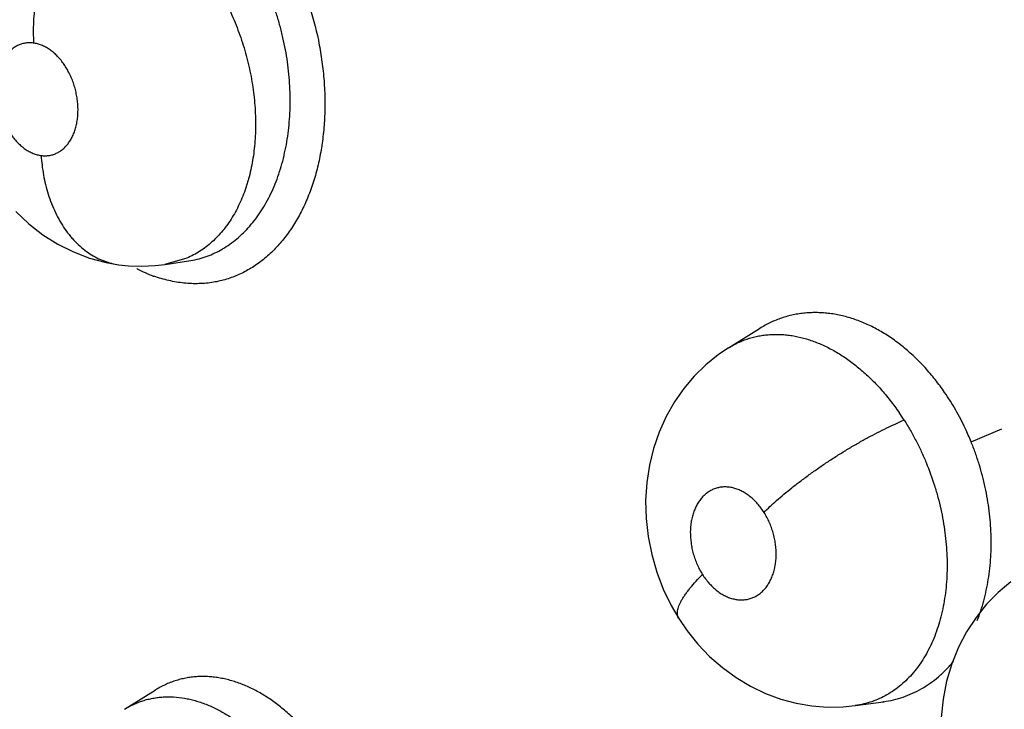
# Model space of a CAD drawing. Units: inches. Extents: x 0.4 to 16.6, y 0.6 to 10.4.
# Drawn here: x 12 to 12.1, y 8.8 to 8.9 of the extents above; entities that cross this region are included whole.
import ezdxf

# ---------------------------------------------------------------- set-up
doc = ezdxf.new("R2010")
doc.units = ezdxf.units.IN
doc.header["$LTSCALE"] = 0.935
doc.header["$MEASUREMENT"] = 0
doc.layers.get('0').update_dxf_attribs({"linetype": 'CONTINUOUS'})

msp = doc.modelspace()

# ---------------------------------------------------------------- linework, layer by layer
at = {"color": 7, "linetype": 'CONTINUOUS'}
for p, q in [((12.0322972156, 8.850227139), (12.0322874446, 8.8502256944)), ((12.0341059199, 8.8507418571), (12.0322964937, 8.8502270309)), ((12.0323007256, 8.8502276599), (12.0342531713, 8.8505174157)), ((12.0342531713, 8.8505174157), (12.0342566716, 8.8505179367)), ((12.0342566716, 8.8505179367), (12.0342584827, 8.8505182038)), ((12.028476831, 8.8502050748), (12.0292894817, 8.8501191858)), ((12.0788653259, 8.8433344829), (12.0814233711, 8.8449265317)), ((12.081447941, 8.8449417835), (12.0814334738, 8.8449328155)), ((12.0788384148, 8.8433176518), (12.0788649362, 8.8433342403)), ((12.0989051095, 8.835574018), (12.101447156, 8.8366421514)), ((12.0289461688, 8.8134609327), (12.0314765833, 8.8150356811)), ((12.031514633, 8.8150594608), (12.0314765833, 8.8150356811)), ((12.0893568624, 8.8137690133), (12.0893284956, 8.8137650442)), ((12.0893568624, 8.8137690133), (12.0916743571, 8.8140880908)), ((12.0916720896, 8.8140870151), (12.0916259782, 8.8140814278)), ((12.0916743571, 8.8140880908), (12.0916818914, 8.8140891284)), ((12.0916818914, 8.8140891284), (12.0916883231, 8.8140900132))]:
    msp.add_line(p, q, dxfattribs=at)
for points in [[(12.0199600617, 8.8546080914), (12.0210459177, 8.8535856918), (12.0222122472, 8.8526827559), (12.0234494174, 8.8519041144), (12.0247397042, 8.8512597976), (12.0260716764, 8.8507535751), (12.0274304813, 8.8503884654), (12.0284758003, 8.850205215)], [(12.0292894817, 8.8501191858), (12.030394558, 8.8500808254), (12.0314926162, 8.8501322097), (12.0322968884, 8.8502270896)], [(12.0788650457, 8.8433343331), (12.0780000079, 8.8427493603), (12.0769754035, 8.841921557), (12.0760286058, 8.8409951389), (12.0751640936, 8.8399738254), (12.0743858836, 8.8388602767), (12.0737018314, 8.8376558162), (12.0731254364, 8.8363735572), (12.0726637103, 8.8350252712), (12.072321023, 8.8336251348), (12.072103452, 8.8321921726), (12.0720116643, 8.830723047), (12.0720483633, 8.8292275327), (12.0722148175, 8.8277315804), (12.0725116962, 8.8262406339), (12.0729335309, 8.824780941), (12.0734714751, 8.8233794267), (12.0741233957, 8.822033465), (12.0747509343, 8.8209587128)], [(12.1021934615, 8.8240068397), (12.1011473786, 8.8231265169), (12.1001847406, 8.8221414594), (12.0993114987, 8.8210540351), (12.0985352203, 8.8198680521), (12.09786388, 8.8185862593), (12.0973083922, 8.8172183472), (12.0968815406, 8.8157857235), (12.0965883653, 8.8142990477), (12.0964333767, 8.8127824174), (12.0964176635, 8.8112553909), (12.0965411878, 8.8097161571), (12.0968000698, 8.8081871362), (12.0971897561, 8.8066966291), (12.0977106902, 8.8052372461), (12.0983578233, 8.8038272058), (12.0991252606, 8.8024821399), (12.1000116679, 8.8012089161), (12.1009930848, 8.8000404894), (12.1020626859, 8.7989835399)], [(12.0747508235, 8.8209588877), (12.0754364818, 8.8199573647), (12.0763279551, 8.8188493276), (12.0773019923, 8.817830442), (12.0783563202, 8.8169060824), (12.0794865183, 8.816080337), (12.0806732536, 8.8153687287), (12.0819057934, 8.8147759007), (12.0831742319, 8.8143052803), (12.0844584736, 8.8139607246), (12.0857484558, 8.8137403467), (12.0870380656, 8.8136421773), (12.0883238527, 8.8136639352), (12.0893241847, 8.8137645026)]]:
    msp.add_lwpolyline(points, dxfattribs=at)
for centre, radius, start, end in [((12.0363360519, 8.8621940613), 0.0138649858, 242.7792146628, 248.8398271842), ((12.0353959594, 8.8608729583), 0.0123001068, 250.7025764048, 250.9223471839), ((12.0755135481, 8.8259678577), 0.0211827483, 32.5506499845, 34.5581162052)]:
    msp.add_arc(centre, radius, start, end, dxfattribs=at)
for points, knots in [([(13.0245966751, 8.4876857414), (12.9979774483, 8.510726253), (12.9396441098, 8.5593631095), (12.8442191166, 8.6348324227), (12.7354003265, 8.7172352809), (12.6148237322, 8.8050056866), (12.4850367311, 8.8959077467), (12.3502843739, 8.9865194785), (12.2172403622, 9.0718841576), (12.1290722126, 9.1252346589), (12.0865957756, 9.1497871372)], [0, 0, 0, 0, 0.0918900986, 0.1981979484, 0.317523128, 0.4481377539, 0.5874408171, 0.7310798904, 0.8719442689, 1, 1, 1, 1]), ([(12.0333397499, 8.8846473178), (12.0341164158, 8.8843511584), (12.0352596679, 8.8837797131), (12.0366892524, 8.8828199018), (12.0375656975, 8.8821184964), (12.0382466696, 8.8815021901), (12.0387497734, 8.8810084549), (12.039240402, 8.8804880223), (12.0398810344, 8.8797554651), (12.040645323, 8.878779098), (12.0414945926, 8.8775279356), (12.0422759337, 8.8761992059), (12.0429830035, 8.8748025833), (12.043611484, 8.8733487266), (12.0443399668, 8.8713466636), (12.0448930751, 8.8692794079), (12.0452581861, 8.8671796156), (12.0454366742, 8.8656042863), (12.0455191309, 8.8640388712), (12.0455071051, 8.8627461201), (12.045447838, 8.8617273102), (12.0453565838, 8.8607318081), (12.0451830935, 8.859515812), (12.0448791786, 8.8581027304), (12.0444829961, 8.8567543539), (12.0439967964, 8.8554809155), (12.0434224197, 8.8542925552), (12.0427652305, 8.8531973645), (12.0420306578, 8.8522027133), (12.0413532107, 8.851458113), (12.0407780202, 8.8509222105), (12.040189314, 8.8504328488), (12.03941432, 8.8498945423), (12.038425242, 8.8493720207), (12.0373895973, 8.8489816518), (12.0366737804, 8.8488132093), (12.036312798, 8.8487528805)], [0, 0, 0, 0, 0.0558764651, 0.0852958986, 0.1156784582, 0.1312323922, 0.1470247868, 0.1630503617, 0.1793008374, 0.2124307347, 0.2463267931, 0.2808815021, 0.3159785066, 0.3514918201, 0.3872865804, 0.459134798, 0.4949465463, 0.5304939324, 0.5656424142, 0.6002613513, 0.6173359524, 0.6342340589, 0.6674516793, 0.6998360979, 0.7313150941, 0.7618330732, 0.7913636416, 0.8199272542, 0.8475683082, 0.8743536616, 0.8874593418, 0.9003904572, 0.9257920116, 0.9507319758, 0.975397299, 1, 1, 1, 1]), ([(12.0268265607, 8.8807972477), (12.0264166928, 8.8805480728), (12.0258198537, 8.88010491), (12.0250867347, 8.8794093022), (12.0245419933, 8.8788041624), (12.0240241643, 8.8781320987), (12.0235392812, 8.8773982431), (12.0230942677, 8.8766087722), (12.0226940616, 8.8757718854), (12.0223439971, 8.8748963522), (12.0220469888, 8.8739923297), (12.0218060405, 8.8730699735), (12.0216216363, 8.8721399449), (12.0214941837, 8.871212284), (12.0214218425, 8.870296688), (12.0214026805, 8.8694017787), (12.0214233395, 8.8688137296), (12.0214418138, 8.8685249869)], [0, 0, 0, 0, 0.1026392273, 0.158066845, 0.2161216756, 0.2766663433, 0.339450564, 0.4041714767, 0.4704344825, 0.5378045496, 0.6057993688, 0.673918093, 0.7416679514, 0.8085618351, 0.8741703012, 0.9380883752, 1, 1, 1, 1]), ([(12.0342568391, 8.8505181825), (12.0344877409, 8.8505525033), (12.0349453435, 8.8506414141), (12.035616496, 8.8508367178), (12.0362688463, 8.8510934654), (12.0369019407, 8.8514114019), (12.037514089, 8.8517886655), (12.0381019095, 8.8522224997), (12.0386613546, 8.8527102692), (12.039189515, 8.8532506185), (12.0396856119, 8.8538427954), (12.0401493818, 8.8544862247), (12.0405792466, 8.8551770409), (12.0409717733, 8.8559103708), (12.0413240621, 8.856682187), (12.0416375219, 8.8574912865), (12.0419108248, 8.8583382908), (12.0421429085, 8.8592188119), (12.042332691, 8.860126428), (12.0424782878, 8.8610562668), (12.0425794801, 8.8620072513), (12.0426361888, 8.8629782376), (12.0426488623, 8.8639654156), (12.0426177247, 8.8649624905), (12.042542698, 8.8659632975), (12.0424234379, 8.866964317), (12.0422599879, 8.8679648177), (12.042052596, 8.8689639492), (12.0418029789, 8.8699567329), (12.0415120165, 8.8709356905), (12.0411815811, 8.8718948445), (12.04069172, 8.8731423335), (12.0402646018, 8.8740507419), (12.0399538859, 8.8746404798)], [0, 0, 0, 0, 0.0246904051, 0.0492260526, 0.0738323798, 0.0987356025, 0.1240588067, 0.1497948703, 0.175920831, 0.2024777395, 0.2296316771, 0.2575526457, 0.2862987164, 0.315626248, 0.3454669856, 0.3759789217, 0.4073502696, 0.4395516652, 0.472246231, 0.5053808417, 0.5390557754, 0.5733584339, 0.6082181973, 0.6434418906, 0.6788351937, 0.7143351168, 0.7500330251, 0.7860260652, 0.8222324614, 0.8582742611, 0.8940129723, 0.9294964574, 1, 1, 1, 1]), ([(12.0366208295, 8.8731863457), (12.0369176655, 8.8726825522), (12.037334165, 8.871904797), (12.0378306576, 8.8708363078), (12.038289408, 8.8697427171), (12.0386850415, 8.8686237347), (12.0390148437, 8.8674852352), (12.0392291902, 8.8666222768), (12.0394100784, 8.8657534162), (12.0395566133, 8.8648835591), (12.0396677489, 8.8640176945), (12.0397425182, 8.863158202), (12.0397811451, 8.8623056376), (12.039783997, 8.8614605778), (12.0397503146, 8.8606260705), (12.0396803673, 8.8598070064), (12.0395744346, 8.8590076797), (12.0394332266, 8.858230628), (12.0392856641, 8.8575991643), (12.0391494249, 8.8571057862), (12.0390022551, 8.8566239658), (12.0387972933, 8.8560388202), (12.0385174616, 8.8553643741), (12.0382056749, 8.854724683), (12.0378620963, 8.8541205427), (12.0374866771, 8.8535521561), (12.0370805802, 8.8530206893), (12.0366460639, 8.852528358), (12.0361857432, 8.8520782138), (12.0357013382, 8.8516728185), (12.0351936334, 8.8513135404), (12.0346627017, 8.8510005079), (12.0342936085, 8.8508227835), (12.0341059199, 8.8507418571)], [0, 0, 0, 0, 0.0699111118, 0.1053410344, 0.1408434613, 0.2116699484, 0.2470760574, 0.2825314125, 0.3179521828, 0.3531586502, 0.3879700923, 0.4222958604, 0.4562778792, 0.4899775828, 0.5233006064, 0.5560996887, 0.5882268635, 0.6196670438, 0.6504889752, 0.6657211156, 0.6808560748, 0.7107164259, 0.7398079776, 0.7681094289, 0.795743816, 0.8228437421, 0.8494883439, 0.8756476243, 0.9012855205, 0.9263922165, 0.951089702, 0.9755629789, 1, 1, 1, 1]), ([(12.0214418087, 8.8685249876), (12.0213330456, 8.8685397668), (12.0211153962, 8.8685544793), (12.0207919937, 8.8685316579), (12.0204784597, 8.8684636335), (12.020228517, 8.868369281), (12.020036504, 8.8682726263), (12.0198482799, 8.86816107), (12.0196246504, 8.8679947133), (12.0193786644, 8.8677569277), (12.0191557482, 8.8674814872), (12.0189581363, 8.8671718478), (12.0187880162, 8.8668312387), (12.0186707959, 8.8665267645), (12.0185914374, 8.8662701206), (12.0185208802, 8.8660017294), (12.0184525554, 8.8656544053), (12.0184033155, 8.8652237686), (12.0183860535, 8.8647797539), (12.0184002021, 8.8643273041), (12.0184467824, 8.8638710884), (12.018524833, 8.8634147439), (12.0186338556, 8.862962362), (12.0187725485, 8.8625188414), (12.0189398086, 8.8620882507), (12.0191340168, 8.861674428), (12.0193532056, 8.8612819304), (12.0195952477, 8.8609142341), (12.0198587138, 8.8605747098), (12.0201399666, 8.86026609), (12.0204364954, 8.8599923634), (12.0206970174, 8.8597938615), (12.0209111105, 8.8596547818), (12.0211239227, 8.8595315296), (12.021393574, 8.859403368), (12.0217238388, 8.8592908909), (12.0219479407, 8.8592449355), (12.0220594247, 8.8592297865)], [0, 0, 0, 0, 0.0259999741, 0.0514837268, 0.076555553, 0.1017289013, 0.1145291713, 0.1274427058, 0.1535189325, 0.18033563, 0.208279655, 0.2372595806, 0.2671745999, 0.2983176612, 0.3144227889, 0.3307901041, 0.3640354622, 0.3981690755, 0.4333606774, 0.469199247, 0.5053072598, 0.5419017619, 0.5787831347, 0.6154506775, 0.6518954813, 0.6881204051, 0.7236455346, 0.7582929973, 0.7922960508, 0.8253401772, 0.8570885846, 0.8877609622, 0.9027900346, 0.9175398889, 0.9459931754, 0.9733495919, 1, 1, 1, 1]), ([(12.0220594247, 8.8592297865), (12.0221679366, 8.8592150433), (12.0223844268, 8.8591999254), (12.0226539482, 8.8592191153), (12.0228636487, 8.8592567695), (12.0230184791, 8.8592962985), (12.023170624, 8.8593472312), (12.0233691112, 8.8594296738), (12.0236079703, 8.8595600464), (12.0238746786, 8.8597583674), (12.0241207054, 8.859996661), (12.0243441892, 8.8602714577), (12.0245419897, 8.8605804633), (12.0246824805, 8.8608617735), (12.0247814533, 8.8611011708), (12.0248724891, 8.8613535284), (12.0249665755, 8.8616838449), (12.0250478958, 8.8620977511), (12.0250977156, 8.8625289784), (12.0251154691, 8.8629725659), (12.0251011458, 8.8634245575), (12.0250543771, 8.863881209), (12.0249767169, 8.8643380783), (12.0248683568, 8.8647898167), (12.0247297335, 8.8652327408), (12.0245623337, 8.8656634674), (12.0243687134, 8.866077396), (12.0241496707, 8.8664700766), (12.0239074983, 8.866838215), (12.0236444492, 8.8671783386), (12.0233633384, 8.8674864816), (12.0231140325, 8.8677166919), (12.0229071049, 8.8678822086), (12.0227003013, 8.8680321283), (12.0224367155, 8.8681951082), (12.0221100049, 8.8683505172), (12.0217787941, 8.8684631428), (12.0215535912, 8.8685097982), (12.0214418087, 8.8685249876)], [0, 0, 0, 0, 0.0259396614, 0.0512208136, 0.0637807404, 0.0763696676, 0.0890376726, 0.1017515391, 0.1272456043, 0.1532636766, 0.1802439049, 0.2081687265, 0.2369777117, 0.2669769591, 0.2825156993, 0.2983224116, 0.3305032995, 0.3637576801, 0.3981347674, 0.4332255095, 0.4688223654, 0.5051626171, 0.5418749141, 0.5785144359, 0.6151184657, 0.651725509, 0.6878954005, 0.7232772351, 0.7581405612, 0.79217763, 0.8250193968, 0.856831539, 0.872439199, 0.8877640381, 0.9173175113, 0.9457045397, 0.9732784585, 1, 1, 1, 1]), ([(12.0220594146, 8.8592297879), (12.0220777031, 8.8589622579), (12.0221289383, 8.8584247114), (12.0222508469, 8.8576203267), (12.0224211193, 8.8568188593), (12.0226410215, 8.8560283589), (12.022911427, 8.8552573798), (12.0232323342, 8.854514851), (12.0236019567, 8.8538092089), (12.0240187622, 8.8531493333), (12.0244047527, 8.852639989), (12.0247338501, 8.8522629131), (12.0250702312, 8.8519125522), (12.0255110914, 8.8515148686), (12.0260723197, 8.8511038883), (12.0266556167, 8.8507661591), (12.0272538952, 8.8505021457), (12.0278608544, 8.8503124611), (12.0282715716, 8.8502330089), (12.0284757677, 8.8502052194)], [0, 0, 0, 0, 0.0672956463, 0.1354356566, 0.2040661378, 0.2727931998, 0.3412121817, 0.4089449293, 0.4756188396, 0.5409193526, 0.6045972631, 0.6357729024, 0.6664796934, 0.7264502085, 0.7845120548, 0.8407353714, 0.8952698336, 0.9482828473, 1, 1, 1, 1]), ([(12.036312798, 8.8487528805), (12.0359131808, 8.848686095), (12.0350964375, 8.8486099637), (12.0338559211, 8.8486616724), (12.0326053915, 8.8488707328), (12.0317837508, 8.8491072876), (12.031375678, 8.8492484168)], [0, 0, 0, 0, 0.242593803, 0.4892606622, 0.741462107, 1, 1, 1, 1]), ([(12.0967215431, 8.839644883), (12.0964715956, 8.840008486), (12.0959536422, 8.8407109549), (12.0951189657, 8.841697186), (12.0942372801, 8.8425989582), (12.0933117335, 8.8434124671), (12.0923486319, 8.8441347005), (12.0913579269, 8.8447595139), (12.0905092793, 8.8451959978), (12.0898241719, 8.8454891861), (12.0893100437, 8.8456806831), (12.0887923962, 8.8458452452), (12.0882729171, 8.8459825832), (12.0877541864, 8.8460919376), (12.087238226, 8.8461724168), (12.0867258315, 8.8462242771), (12.0862166292, 8.8462482401), (12.0857100137, 8.8462440713), (12.0852060475, 8.8462111299), (12.0847060902, 8.8461495792), (12.0842124845, 8.8460601383), (12.0837273523, 8.8459430416), (12.0830931988, 8.8457501983), (12.0823201958, 8.8454382953), (12.0817341612, 8.8451181001), (12.0814492989, 8.8449414916)], [0, 0, 0, 0, 0.0740296087, 0.1463081998, 0.2166139031, 0.2854362604, 0.3528547047, 0.4183820403, 0.4817314459, 0.5127286855, 0.5433736234, 0.5737448591, 0.603827235, 0.633489716, 0.6626511759, 0.6914003966, 0.7198575979, 0.748138408, 0.7763590837, 0.8045477045, 0.8326094895, 0.8604803929, 0.8882324848, 0.943765172, 1, 1, 1, 1]), ([(12.0788654693, 8.8433345967), (12.0791221338, 8.8434943692), (12.0795212329, 8.8437105466), (12.0800748012, 8.8439472094), (12.080497628, 8.8440977757), (12.0809281012, 8.8442218001), (12.0813661251, 8.8443195897), (12.0818121844, 8.844390816), (12.0822663414, 8.8444351009), (12.0827272647, 8.8444526385), (12.0831926184, 8.8444436297), (12.0836605026, 8.8444078985), (12.0842908916, 8.8443240271), (12.0850869779, 8.8441499486), (12.0860392805, 8.8438361673), (12.0869887422, 8.8434211293), (12.0879259583, 8.8429086116), (12.0888441904, 8.8423000253), (12.0895847864, 8.8417195971), (12.0901658231, 8.8412110358), (12.0905977247, 8.8408050727), (12.0910194406, 8.840379655), (12.0914300482, 8.8399359625), (12.0918296976, 8.8394745178), (12.0923511881, 8.8388317923), (12.0927211001, 8.8383283274), (12.0929586268, 8.8379835997)], [0, 0, 0, 0, 0.0544917242, 0.0815394647, 0.1084630175, 0.1353332334, 0.1622343912, 0.1893050766, 0.2166977617, 0.2444294488, 0.2723945474, 0.3005431938, 0.3289592238, 0.3869657276, 0.4471118971, 0.5093971992, 0.5734745221, 0.6394015976, 0.7077276928, 0.7428935832, 0.7785531322, 0.8145392511, 0.8508384279, 0.8874933942, 0.9245455626, 1, 1, 1, 1]), ([(12.0989051093, 8.8355740184), (12.0987570688, 8.8359376278), (12.0984828645, 8.8365640922), (12.0980521076, 8.8374354644), (12.0975014179, 8.8384452334), (12.0970448836, 8.839174514), (12.0967215433, 8.8396448828)], [0, 0, 0, 0, 0.2545057911, 0.4430668518, 0.6299759671, 1, 1, 1, 1]), ([(12.0817957881, 8.8297303236), (12.081957393, 8.8298923454), (12.0822998795, 8.8302240084), (12.082848578, 8.8307242956), (12.0834512974, 8.8312438077), (12.0841046647, 8.8317782551), (12.0848040942, 8.8323223168), (12.0855435607, 8.8328705776), (12.0863160629, 8.8334168493), (12.087113457, 8.8339552465), (12.087927159, 8.834479541), (12.0887479698, 8.8349842271), (12.0895669435, 8.8354639213), (12.0903751395, 8.8359142852), (12.0911645194, 8.8363314681), (12.0919275867, 8.8367128058), (12.0926581602, 8.837056299), (12.0931362156, 8.8372665953), (12.0933688608, 8.8373650923)], [0, 0, 0, 0, 0.0492636442, 0.102614147, 0.1598295753, 0.2205416987, 0.2843124806, 0.3505719823, 0.4186960882, 0.4879768332, 0.5576817059, 0.627064926, 0.6953920934, 0.7619889173, 0.8262245616, 0.8875834713, 0.9456131634, 1, 1, 1, 1]), ([(12.0933688356, 8.8373651318), (12.0935457881, 8.837087947), (12.0938875022, 8.8365246157), (12.0943624052, 8.8356557259), (12.0948005585, 8.8347625391), (12.0953381926, 8.8335359696), (12.0957962814, 8.8322713796), (12.0961724828, 8.8309827648), (12.0964103381, 8.8300122794), (12.0966039095, 8.8290375495), (12.0967531184, 8.8280599105), (12.096857904, 8.8270840616), (12.0969175387, 8.8261173066), (12.096930836, 8.8251649911), (12.096897541, 8.8242291865), (12.0968186816, 8.8233107226), (12.0966935417, 8.8224130681), (12.0965232339, 8.821542296), (12.096240587, 8.8204373098), (12.0957814408, 8.8191369842), (12.0951693923, 8.8179372332), (12.0945988122, 8.8170734062), (12.094140265, 8.8164831844), (12.0936446618, 8.8159437362), (12.0931138225, 8.8154562315), (12.0925516165, 8.8150232078), (12.0919618125, 8.8146481229), (12.0913463457, 8.8143335886), (12.0907057682, 8.8140802572), (12.0900410683, 8.8138883125), (12.089586037, 8.8138017292), (12.0893559594, 8.8137689587)], [0, 0, 0, 0, 0.0355021908, 0.0711012228, 0.1068671362, 0.1428698253, 0.2156469797, 0.2518550353, 0.2877611389, 0.3234820112, 0.359105114, 0.3944917399, 0.4294030464, 0.4636348432, 0.4972709013, 0.5304531352, 0.5631111397, 0.5950706257, 0.6261879873, 0.6861888886, 0.7435446627, 0.7710690453, 0.7978597582, 0.8241466837, 0.8500606537, 0.8755732656, 0.9006590661, 0.925413309, 0.9500795348, 0.9749105976, 1, 1, 1, 1]), ([(12.0994125559, 8.8207987387), (12.0995176789, 8.8210636736), (12.0997139598, 8.8216044101), (12.100050664, 8.8227280815), (12.1002975541, 8.8239000724), (12.1004592823, 8.8251062029), (12.1005382798, 8.8260361798), (12.1005728615, 8.8269782328), (12.1005625269, 8.8279303078), (12.1005072663, 8.8288924156), (12.1004074048, 8.829862766), (12.1002640922, 8.8308355407), (12.1000771694, 8.8318036227), (12.099848101, 8.8327624276), (12.0995778394, 8.8337113346), (12.0992656529, 8.8346501669), (12.0990299298, 8.83526744), (12.0989051093, 8.8355740184)], [0, 0, 0, 0, 0.0565134461, 0.113979222, 0.2324859657, 0.2934586459, 0.3552005636, 0.4174601777, 0.4802986354, 0.5439120782, 0.6084674351, 0.6736458828, 0.7388056783, 0.8038928979, 0.8690406055, 0.9343688356, 1, 1, 1, 1]), ([(12.0817957804, 8.8297303357), (12.0817153022, 8.8298573832), (12.0815472665, 8.8301022023), (12.0812707086, 8.8304444085), (12.0810225246, 8.830705384), (12.0808144538, 8.8308972152), (12.0806046404, 8.8310743556), (12.0803352252, 8.8312724685), (12.079998468, 8.8314720975), (12.0796537961, 8.8316304455), (12.0793052356, 8.831746779), (12.0789562841, 8.8318187405), (12.0786660769, 8.8318406839), (12.078437199, 8.8318354677), (12.0782681325, 8.8318204871), (12.078102033, 8.8317942467), (12.0778849451, 8.8317444421), (12.0776197713, 8.8316542691), (12.0773172957, 8.8315025201), (12.0770822432, 8.8313419572), (12.0769057653, 8.8311948374), (12.0767345842, 8.8310326329), (12.0765352483, 8.8308048881), (12.076323641, 8.830499614), (12.0761406455, 8.8301630149), (12.0759881434, 8.8297975692), (12.0758667785, 8.8294065243), (12.0757771283, 8.8289945334), (12.075721296, 8.8285650941), (12.075691624, 8.8279697037), (12.0757313415, 8.8273618801), (12.0758230943, 8.8268327385), (12.0758926415, 8.8265291292), (12.0759729895, 8.8262269069), (12.0760926609, 8.8258559381), (12.0762671873, 8.8254234306), (12.0764707908, 8.8250066212), (12.076625798, 8.8247395978), (12.0767078677, 8.8246100358)], [0, 0, 0, 0, 0.0348927522, 0.0688128644, 0.1019845107, 0.1183422434, 0.1344543378, 0.1656767605, 0.1958063442, 0.2251269455, 0.2535153573, 0.2808789374, 0.3075857195, 0.3208323296, 0.3339636767, 0.3469345785, 0.3598151923, 0.3856062581, 0.4116968446, 0.4380960248, 0.4514450975, 0.464974073, 0.4927764946, 0.5214868074, 0.5509853868, 0.5814993302, 0.6132123622, 0.6458534238, 0.6792044294, 0.7135671501, 0.7840503153, 0.8199160426, 0.8380882608, 0.8562992467, 0.8924594526, 0.9284430977, 0.9644168385, 1, 1, 1, 1]), ([(12.0767078677, 8.8246100358), (12.0767885337, 8.8244826895), (12.0769577272, 8.824236825), (12.0772349225, 8.8238936252), (12.0775308035, 8.8235826009), (12.0777934637, 8.823350863), (12.0780112405, 8.8231837659), (12.0782294108, 8.8230318995), (12.0785078161, 8.8228669705), (12.0788518681, 8.8227085148), (12.0792005279, 8.8225930058), (12.0795498237, 8.8225215807), (12.0798959553, 8.8224954026), (12.0801804217, 8.8225110258), (12.0804030494, 8.822546523), (12.0806210353, 8.8225965139), (12.0808859658, 8.8226865028), (12.0811876803, 8.8228386584), (12.0814707611, 8.8230328318), (12.0817327245, 8.8232659337), (12.0819698449, 8.8235366525), (12.0821808218, 8.8238421125), (12.0823636188, 8.8241796556), (12.0825164674, 8.8245454992), (12.0826378892, 8.8249364526), (12.0827269597, 8.8253489065), (12.0827825959, 8.8257783936), (12.0828044935, 8.8262211491), (12.0827918597, 8.8266734944), (12.0827460611, 8.8271307509), (12.0826667529, 8.8275878386), (12.0825729499, 8.8279651224), (12.0824818087, 8.8282642539), (12.0823804097, 8.8285599498), (12.0822350853, 8.8289199087), (12.0820321437, 8.829335658), (12.0818776387, 8.8296011068), (12.0817957804, 8.8297303357)], [0, 0, 0, 0, 0.0349738391, 0.0691642618, 0.1022517884, 0.1344538666, 0.1503124509, 0.1659167404, 0.1961071508, 0.225251982, 0.2536328155, 0.2811341677, 0.3077593906, 0.3339534754, 0.3470169055, 0.3600264342, 0.3858076561, 0.411707594, 0.438180963, 0.465226849, 0.4928503489, 0.5214756491, 0.551179672, 0.5817466588, 0.6133189142, 0.646025284, 0.6795234107, 0.7136845179, 0.7487675925, 0.7844139978, 0.8202109685, 0.8563075473, 0.8745296131, 0.8927491588, 0.928819474, 0.9645091652, 1, 1, 1, 1]), ([(12.0747508235, 8.8209588877), (12.0747240761, 8.8210011255), (12.0746788071, 8.8210937897), (12.0746407026, 8.8212485613), (12.0746313152, 8.8214190582), (12.0746497435, 8.8216042732), (12.0746954166, 8.8218035174), (12.0747678762, 8.8220158957), (12.0748661045, 8.8222404979), (12.0749890981, 8.8224762465), (12.0751358528, 8.8227219208), (12.0753051808, 8.822976237), (12.0754955629, 8.8232379824), (12.0757814366, 8.8236027036), (12.076182247, 8.8240663211), (12.0765267116, 8.8244274537), (12.0767078718, 8.8246100293)], [0, 0, 0, 0, 0.0344656534, 0.0704424082, 0.109183875, 0.1516103671, 0.1983512471, 0.2497985086, 0.3060879164, 0.3671916677, 0.4329904466, 0.5032775785, 0.5777502508, 0.6560630291, 0.8226877527, 1, 1, 1, 1]), ([(12.0916802786, 8.8140881505), (12.0919550885, 8.814126388), (12.0925020179, 8.8142298239), (12.0933042694, 8.8144635721), (12.0940824849, 8.8147733077), (12.0948303779, 8.8151574273), (12.0955439977, 8.8156153066), (12.0962221645, 8.8161461568), (12.0968624617, 8.8167467616), (12.0972580991, 8.8171867937), (12.0974480007, 8.8174166318)], [0, 0, 0, 0, 0.1221247633, 0.2445475918, 0.367265421, 0.4902308758, 0.6140505376, 0.739905131, 0.868771147, 1, 1, 1, 1]), ([(12.0454644189, 8.8096575179), (12.0453471139, 8.8098329722), (12.0451083236, 8.8101784547), (12.0446165459, 8.810844726), (12.0439760056, 8.811631603), (12.0431609766, 8.8125041603), (12.0423074106, 8.8132959235), (12.0414222683, 8.8140030487), (12.0405144091, 8.8146185636), (12.0397372631, 8.8150531541), (12.0391100569, 8.8153486237), (12.0386398704, 8.8155435204), (12.0381670837, 8.8157132222), (12.03769372, 8.8158571559), (12.0372220265, 8.8159742701), (12.0367533353, 8.8160640936), (12.0362878315, 8.8161271715), (12.0358250141, 8.8161639255), (12.0353644507, 8.8161737932), (12.0349067218, 8.816156343), (12.0344535487, 8.8161120407), (12.0340071447, 8.816041237), (12.0335690364, 8.8159439474), (12.0331397184, 8.8158202019), (12.0327191049, 8.8156699434), (12.0321680768, 8.8154334839), (12.0317708012, 8.8152174446), (12.031514635, 8.8150581658)], [0, 0, 0, 0, 0.0382380362, 0.0760735022, 0.1500145944, 0.2219192457, 0.2922219867, 0.3607602343, 0.426978846, 0.4907275672, 0.5218433109, 0.5525512505, 0.5829054142, 0.6128154053, 0.6421515755, 0.6709176933, 0.6992330118, 0.7272173122, 0.7549878554, 0.7826462919, 0.8101574224, 0.8374342537, 0.8644845618, 0.8914132544, 0.9183311017, 0.945349183, 1, 1, 1, 1]), ([(12.0289446951, 8.813460163), (12.0291848457, 8.8136096386), (12.0295589389, 8.8138121671), (12.0300790751, 8.8140330377), (12.0304778661, 8.8141736843), (12.0308842472, 8.814288983), (12.0312974583, 8.8143787194), (12.0317172276, 8.8144429849), (12.0322888356, 8.8144951199), (12.0330207826, 8.8144951385), (12.0337568987, 8.8144102308), (12.0343485261, 8.8142924356), (12.0347956242, 8.8141787723), (12.0352430716, 8.8140404224), (12.035691082, 8.8138769499), (12.0361395991, 8.813688244), (12.0367425551, 8.8134013107), (12.0374896491, 8.8129830443), (12.0383612321, 8.8123961141), (12.039210103, 8.8117214787), (12.0400334027, 8.8109619184), (12.0408257931, 8.8101251523), (12.0415778435, 8.8092177314), (12.042044998, 8.8085773705), (12.0422708246, 8.8082476502)], [0, 0, 0, 0, 0.053717107, 0.080510748, 0.107261502, 0.1339631813, 0.1606771841, 0.1875077594, 0.2145540423, 0.2696187146, 0.32615862, 0.3549603965, 0.3841301715, 0.4137226654, 0.4438627441, 0.474657739, 0.506092472, 0.5706318864, 0.6370372861, 0.7054283459, 0.7763384293, 0.8495832241, 0.9241079063, 1, 1, 1, 1])]:
    msp.add_open_spline(points, degree=3, knots=knots, dxfattribs=at)
for points in [[(12.0299939224, 8.8498646159), (12.0299884248, 8.8498674412), (12.0299829272, 8.8498702666), (12.0299774295, 8.8498730919)], [(12.0814348437, 8.844932511), (12.0814316167, 8.8449304993), (12.0814283898, 8.8449284876), (12.0814251629, 8.8449264758)], [(12.0314765896, 8.8150343574), (12.0314735479, 8.8150324388), (12.0314705063, 8.8150305202), (12.0314674647, 8.8150286016)]]:
    msp.add_open_spline(points, degree=3, dxfattribs=at)

doc.saveas('drawing.dxf')
